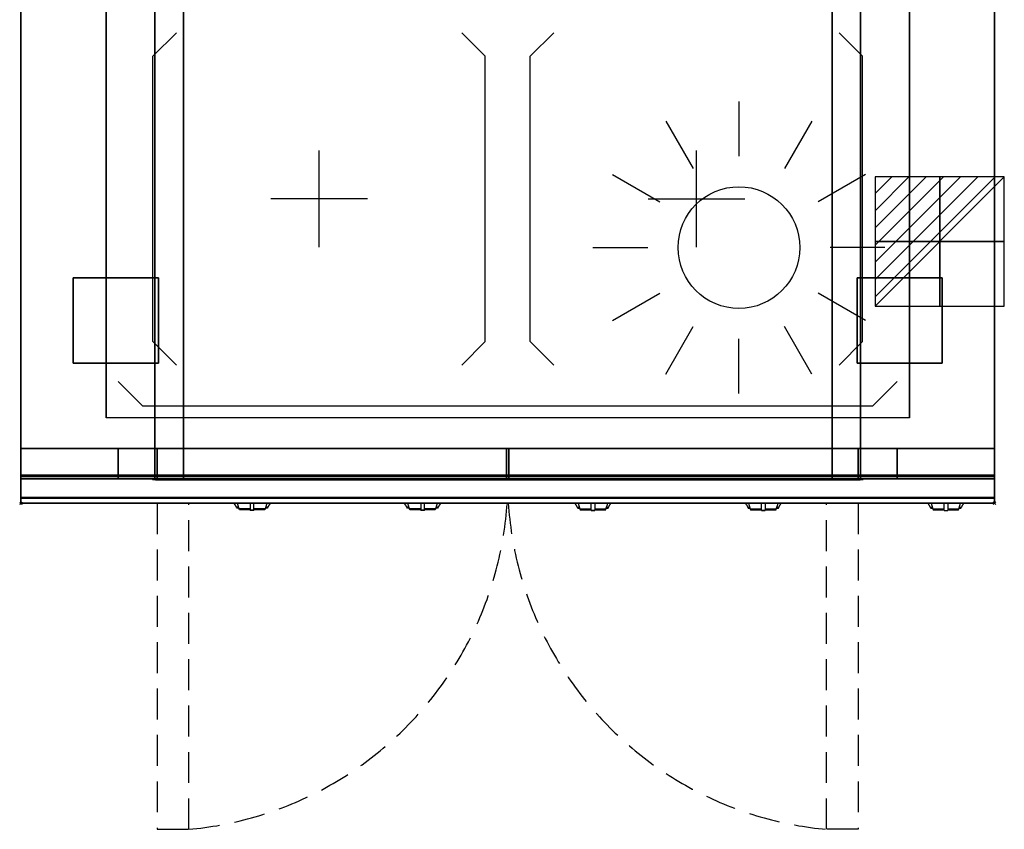
# Model space of a CAD drawing. Extents: x -1 to 808, y -1068 to 1.
# Drawn here: x -1 to 808, y -1068 to -403 of the extents above; entities that cross this region are included whole.
import ezdxf

# ---------------------------------------------------------------- set-up
doc = ezdxf.new("R2010")
doc.units = 0
doc.header["$PDMODE"] = 35
doc.linetypes.add('NASCOSTA', pattern=[0.381, 0.254, -0.127])
for name, color, linetype in [('IQ_200_2D', 1, 'Continuous'), ('IQ_200_3D', 1, 'Continuous'), ('IQ_204_2D', 7, 'Continuous'), ('IQ_204_3D', 7, 'Continuous'), ('IQ_BLUE_3D', 5, 'Continuous'), ('IQ_CON_ELECTRICITY_INT', 7, 'Continuous'), ('IQ_INS_3D', 3, 'Continuous'), ('IQ_WHITE_3D', 7, 'Continuous')]:
    doc.layers.add(name, color=color, linetype=linetype)

# ---------------------------------------------------------------- blocks, each defined once
blk = doc.blocks.new('*X0')
at = {"color": 0}
for p, q in [((286.774344, 2204.447934), (296.618251, 2214.291842)), ((286.774344, 2205.862148), (295.204037, 2214.291842)), ((286.774344, 2207.276361), (293.789824, 2214.291842)), ((286.774344, 2208.690575), (292.37561, 2214.291842)), ((286.774344, 2210.104788), (290.961397, 2214.291842)), ((286.774344, 2211.519002), (289.547183, 2214.291842)), ((286.774344, 2212.933216), (288.13297, 2214.291842))]:
    blk.add_line(p, q, dxfattribs=at)
blk = doc.blocks.new('ELECTRICITY')
for p, q in [((2.121, 2.121), (-2.121, 2.121)), ((-2.121, 2.121), (-2.121, -2.121)), ((-2.121, -2.121), (2.121, 2.121)), ((2.121, -2.121), (2.121, 2.121)), ((-2.121, -2.121), (2.121, -2.121))]:
    blk.add_line(p, q)
at = {"extrusion": (-1, 0, 0)}
for p, q in [((0, -2.121, 2.121), (0, 2.121, 2.121)), ((0, 2.121, -2.121), (0, -2.121, -2.121)), ((0, 2.121, 2.121), (0, 2.121, -2.121)), ((0, 2.121, -2.121), (0, -2.121, 2.121)), ((0, -2.121, -2.121), (0, -2.121, 2.121))]:
    blk.add_line(p, q, dxfattribs=at)
at = {"extrusion": (0, -1, 0)}
for p, q in [((2.121, 0, 2.121), (-2.121, 0, 2.121)), ((-2.121, 0, -2.121), (2.121, 0, -2.121)), ((-2.121, 0, 2.121), (-2.121, 0, -2.121)), ((-2.121, 0, -2.121), (2.121, 0, 2.121)), ((2.121, 0, -2.121), (2.121, 0, 2.121))]:
    blk.add_line(p, q, dxfattribs=at)
at = {"xscale": 0.4000000000000909, "yscale": 0.4000000000000909, "zscale": 0.4000000000000909}
blk.add_blockref('*X0', (-116.831, -883.595), dxfattribs=at)
at = {"extrusion": (-1, 0, 0), "xscale": 0.3999999999999773, "yscale": 0.3999999999999773, "zscale": 0.3999999999999773}
blk.add_blockref('*X0', (-116.831, -883.595), dxfattribs=at)
at = {"extrusion": (0, -1, 0), "xscale": 0.4000000000000909, "yscale": 0.4000000000000909, "zscale": 0.4000000000000909}
blk.add_blockref('*X0', (-116.831, -883.595), dxfattribs=at)
blk = doc.blocks.new('WARM')
at = {"layer": 'IQ_204_2D'}
for p, q in [((0, 120), (0, 75)), ((-60, 103.92), (-37.5, 64.95)), ((60, 103.92), (37.5, 64.95)), ((-103.92, 60), (-64.95, 37.5)), ((103.92, 60), (64.95, 37.5)), ((120, 0), (75, 0)), ((-120, 0), (-75, 0)), ((-103.92, -60), (-64.95, -37.5)), ((103.92, -60), (64.95, -37.5)), ((-60, -103.92), (-37.5, -64.95)), ((60, -103.92), (37.5, -64.95)), ((0, -120), (0, -75))]:
    blk.add_line(p, q, dxfattribs=at)
blk.add_circle((0, 0), 50, dxfattribs=at)

msp = doc.modelspace()

# ---------------------------------------------------------------- linework, layer by layer
at = {"layer": 'IQ_200_2D'}
for p, q in [((176.09, -801.48), (175.2, -800)), ((178.4, -801.84), (177.85, -800)), ((188.5, -800), (188.5, -802.18)), ((191.5, -802.18), (191.5, -800)), ((202.15, -800), (201.6, -801.84)), ((204.8, -800), (203.91, -801.48)), ((316.09, -801.48), (315.2, -800)), ((318.4, -801.84), (317.85, -800)), ((328.5, -800), (328.5, -802.18)), ((331.5, -802.18), (331.5, -800)), ((342.15, -800), (341.6, -801.84)), ((344.8, -800), (343.91, -801.48)), ((455.2, -800), (456.09, -801.48)), ((457.85, -800), (458.4, -801.84)), ((468.5, -802.18), (468.5, -800)), ((471.5, -800), (471.5, -802.18)), ((481.6, -801.84), (482.15, -800)), ((483.91, -801.48), (484.8, -800)), ((595.2, -800), (596.09, -801.48)), ((597.85, -800), (598.4, -801.84)), ((608.5, -802.18), (608.5, -800)), ((611.5, -800), (611.5, -802.18)), ((621.6, -801.84), (622.15, -800)), ((623.91, -801.48), (624.8, -800)), ((745.2, -800), (746.09, -801.48)), ((747.85, -800), (748.4, -801.84)), ((758.5, -802.18), (758.5, -800)), ((761.5, -800), (761.5, -802.18)), ((771.6, -801.84), (772.15, -800)), ((773.91, -801.48), (774.8, -800)), ((177.17, -803.29), (176.09, -801.48)), ((178.84, -803.29), (177.17, -803.29)), ((177.6, -804), (177.17, -803.29)), ((179.05, -804), (177.6, -804)), ((179.29, -804.79), (178.4, -801.84)), ((188.5, -804.79), (179.29, -804.79)), ((179.5, -805.5), (179.29, -804.79)), ((188.5, -805.5), (179.5, -805.5)), ((188.5, -802.18), (188.5, -805.81)), ((188.5, -805.81), (188.5, -806.03)), ((191.5, -805.81), (188.5, -805.81)), ((188.5, -806.03), (188.5, -806.03)), ((191.5, -806.03), (188.5, -806.03)), ((191.5, -805.81), (191.5, -802.18)), ((200.71, -804.79), (191.5, -804.79)), ((200.5, -805.5), (191.5, -805.5)), ((191.5, -806.03), (191.5, -805.81)), ((191.5, -806.03), (191.5, -806.03)), ((200.71, -804.79), (200.5, -805.5)), ((201.6, -801.84), (200.71, -804.79)), ((202.4, -804), (200.95, -804)), ((202.83, -803.29), (201.16, -803.29)), ((202.83, -803.29), (202.4, -804)), ((203.91, -801.48), (202.83, -803.29)), ((317.17, -803.29), (316.09, -801.48)), ((318.84, -803.29), (317.17, -803.29)), ((317.6, -804), (317.17, -803.29)), ((319.05, -804), (317.6, -804)), ((319.29, -804.79), (318.4, -801.84)), ((328.5, -804.79), (319.29, -804.79)), ((319.5, -805.5), (319.29, -804.79)), ((328.5, -805.5), (319.5, -805.5)), ((328.5, -802.18), (328.5, -805.81)), ((328.5, -805.81), (328.5, -806.03)), ((331.5, -805.81), (328.5, -805.81)), ((328.5, -806.03), (328.5, -806.03)), ((331.5, -806.03), (328.5, -806.03)), ((331.5, -805.81), (331.5, -802.18)), ((340.71, -804.79), (331.5, -804.79)), ((340.5, -805.5), (331.5, -805.5)), ((331.5, -806.03), (331.5, -805.81)), ((331.5, -806.03), (331.5, -806.03)), ((340.71, -804.79), (340.5, -805.5)), ((341.6, -801.84), (340.71, -804.79)), ((342.4, -804), (340.95, -804)), ((342.83, -803.29), (341.16, -803.29)), ((342.83, -803.29), (342.4, -804)), ((343.91, -801.48), (342.83, -803.29)), ((456.09, -801.48), (457.17, -803.29)), ((457.17, -803.29), (458.84, -803.29)), ((457.17, -803.29), (457.6, -804)), ((457.6, -804), (459.05, -804)), ((458.4, -801.84), (459.29, -804.79)), ((459.29, -804.79), (468.5, -804.79)), ((459.29, -804.79), (459.5, -805.5)), ((459.5, -805.5), (468.5, -805.5)), ((468.5, -805.81), (468.5, -802.18)), ((468.5, -806.03), (468.5, -805.81)), ((468.5, -805.81), (471.5, -805.81)), ((468.5, -806.03), (468.5, -806.03)), ((468.5, -806.03), (471.5, -806.03)), ((471.5, -802.18), (471.5, -805.81)), ((471.5, -804.79), (480.71, -804.79)), ((471.5, -805.5), (480.5, -805.5)), ((471.5, -805.81), (471.5, -806.03)), ((471.5, -806.03), (471.5, -806.03)), ((480.5, -805.5), (480.71, -804.79)), ((480.71, -804.79), (481.6, -801.84)), ((480.95, -804), (482.4, -804)), ((481.16, -803.29), (482.83, -803.29)), ((482.4, -804), (482.83, -803.29)), ((482.83, -803.29), (483.91, -801.48)), ((596.09, -801.48), (597.17, -803.29)), ((597.17, -803.29), (598.84, -803.29)), ((597.17, -803.29), (597.6, -804)), ((597.6, -804), (599.05, -804)), ((598.4, -801.84), (599.29, -804.79)), ((599.29, -804.79), (608.5, -804.79)), ((599.29, -804.79), (599.5, -805.5)), ((599.5, -805.5), (608.5, -805.5)), ((608.5, -805.81), (608.5, -802.18)), ((608.5, -806.03), (608.5, -805.81)), ((608.5, -805.81), (611.5, -805.81)), ((608.5, -806.03), (608.5, -806.03)), ((608.5, -806.03), (611.5, -806.03)), ((611.5, -802.18), (611.5, -805.81)), ((611.5, -804.79), (620.71, -804.79)), ((611.5, -805.5), (620.5, -805.5)), ((611.5, -805.81), (611.5, -806.03)), ((611.5, -806.03), (611.5, -806.03)), ((620.5, -805.5), (620.71, -804.79)), ((620.71, -804.79), (621.6, -801.84)), ((620.95, -804), (622.4, -804)), ((621.16, -803.29), (622.83, -803.29)), ((622.4, -804), (622.83, -803.29)), ((622.83, -803.29), (623.91, -801.48)), ((746.09, -801.48), (747.17, -803.29)), ((747.17, -803.29), (748.84, -803.29)), ((747.17, -803.29), (747.6, -804)), ((747.6, -804), (749.05, -804)), ((748.4, -801.84), (749.29, -804.79)), ((749.29, -804.79), (758.5, -804.79)), ((749.29, -804.79), (749.5, -805.5)), ((749.5, -805.5), (758.5, -805.5)), ((758.5, -805.81), (758.5, -802.18)), ((758.5, -806.03), (758.5, -805.81)), ((758.5, -806.03), (758.5, -806.03)), ((758.5, -806.03), (761.5, -806.03)), ((761.5, -802.18), (761.5, -805.81)), ((761.5, -804.79), (770.71, -804.79)), ((761.5, -805.5), (770.5, -805.5)), ((761.5, -805.81), (761.5, -806.03)), ((761.5, -806.03), (761.5, -806.03)), ((770.5, -805.5), (770.71, -804.79)), ((770.71, -804.79), (771.6, -801.84)), ((770.95, -804), (772.4, -804)), ((771.16, -803.29), (772.83, -803.29)), ((772.4, -804), (772.83, -803.29)), ((772.83, -803.29), (773.91, -801.48))]:
    msp.add_line(p, q, dxfattribs=at)
msp.add_lwpolyline([(800, -800), (0, -800), (0, 0), (800, 0)], close=True, dxfattribs=at)
at = {"layer": 'IQ_200_3D'}
for points, invisible_edges in [([(0, -3.94, 900), (70, -70, 900), (70, -730, 900), (0, -796, 900)], 13), ([(0, -3.94, 900), (0, -45, 863), (0, -755, 863), (0, -796, 900)], 7), ([(800, -796, 900), (730, -730, 900), (730, -70, 900), (800, -3.94, 900)], 13), ([(800, -3.94, 900), (800, -45, 863), (800, -755, 863), (800, -796, 900)], 7), ([(0, -45, 863), (0, -45, 200), (0, -755, 200), (0, -755, 863)], 8), ([(0, -45, 650), (110, -70, 650), (110, -755, 650), (0, -755, 650)], 9), ([(690, -70, 650), (800, -45, 650), (800, -755, 650), (690, -755, 650)], 3), ([(800, -45, 863), (800, -45, 200), (800, -755, 200), (800, -755, 863)], 8), ([(110.8, -755, 297.42), (110, -755, 303.5), (110, -70, 303.5), (110.8, -70, 297.42)], 9), ([(110, -755, 303.5), (110, -755, 650), (110, -70, 650), (110, -70, 303.5)], 1), ([(113.15, -755, 291.75), (110.8, -755, 297.42), (110.8, -70, 297.42), (113.15, -70, 291.75)], 11), ([(116.88, -755, 286.88), (113.15, -755, 291.75), (113.15, -70, 291.75), (116.88, -70, 286.88)], 11), ([(121.75, -755, 283.15), (116.88, -755, 286.88), (116.88, -70, 286.88), (121.75, -70, 283.15)], 11), ([(127.42, -755, 280.8), (121.75, -755, 283.15), (121.75, -70, 283.15), (127.42, -70, 280.8)], 11), ([(133.5, -755, 280), (127.42, -755, 280.8), (127.42, -70, 280.8), (133.5, -70, 280)], 3), ([(666.5, -755, 280), (133.5, -755, 280), (133.5, -70, 280), (666.5, -70, 280)], 1), ([(672.58, -755, 280.8), (666.5, -755, 280), (666.5, -70, 280), (672.58, -70, 280.8)], 9), ([(678.25, -755, 283.15), (672.58, -755, 280.8), (672.58, -70, 280.8), (678.25, -70, 283.15)], 11), ([(683.12, -755, 286.88), (678.25, -755, 283.15), (678.25, -70, 283.15), (683.12, -70, 286.88)], 11), ([(686.85, -755, 291.75), (683.12, -755, 286.88), (683.12, -70, 286.88), (686.85, -70, 291.75)], 11), ([(689.2, -755, 297.42), (686.85, -755, 291.75), (686.85, -70, 291.75), (689.2, -70, 297.42)], 11), ([(690, -755, 303.5), (689.2, -755, 297.42), (689.2, -70, 297.42), (690, -70, 303.5)], 3), ([(690, -755, 650), (690, -755, 303.5), (690, -70, 303.5), (690, -70, 650)], 1), ([(70, -730, 900), (0, -796, 900), (800, -796, 900), (730, -730, 900)], 7), ([(0, -755, 863), (0, -780, 863), (0, -796, 900)], 10), ([(0, -755, 861), (0, -755, 650), (0, -777, 650), (0, -777, 861)], 4), ([(80, -755, 303.5), (80.8, -755, 297.42), (0, -755, 200)], 11), ([(80.8, -755, 297.42), (83.15, -755, 291.75), (0, -755, 200)], 11), ([(83.15, -755, 291.75), (66.88, -755, 286.88), (0, -755, 200)], 11), ([(66.88, -755, 286.88), (71.75, -755, 283.15), (0, -755, 200)], 11), ([(71.75, -755, 283.15), (77.42, -755, 280.8), (0, -755, 200)], 11), ([(77.42, -755, 280.8), (83.5, -755, 280), (0, -755, 200)], 11), ([(0, -755, 200), (800, -755, 200), (666.5, -755, 280), (133.5, -755, 280)], 14), ([(0, -755, 650), (110, -755, 650), (110, -755, 303.5), (0, -755, 200)], 6), ([(0, -755, 265), (0, -755, 200), (0, -778, 200), (0, -778, 265)], 4), ([(0, -755, 650), (0, -755, 265), (0, -778, 265), (0, -778, 650)], 4), ([(0, -755, 650), (80, -755, 650), (80, -755, 265), (0, -755, 265)], 4), ([(110, -755, 303.5), (110.8, -755, 297.42), (80, -755, 265)], 10), ([(110.8, -755, 297.42), (113.15, -755, 291.75), (80, -755, 265)], 10), ([(113.15, -755, 291.75), (116.88, -755, 286.88), (80, -755, 265)], 10), ([(116.88, -755, 286.88), (121.75, -755, 283.15), (80, -755, 265)], 10), ([(121.75, -755, 283.15), (127.42, -755, 280.8), (80, -755, 265)], 10), ([(127.42, -755, 280.8), (133.5, -755, 280), (80, -755, 265)], 10), ([(80, -755, 265), (720, -755, 265), (666.5, -755, 280), (133.5, -755, 280)], 10), ([(80, -755, 650), (80, -755, 265), (80, -778, 265), (80, -778, 650)], 4), ([(80, -755, 650), (110, -755, 650), (110, -755, 303.5), (80, -755, 265)], 4), ([(80, -755, 650), (80, -755, 265), (80, -778, 265), (80, -778, 650)], 4), ([(110.8, -780, 297.42), (110, -780, 303.5), (110, -755, 303.5), (110.8, -755, 297.42)], 8), ([(110, -755, 650), (110, -755, 303.5), (110, -780, 303.5), (110, -778, 650)], 4), ([(113.15, -780, 291.75), (110.8, -780, 297.42), (110.8, -755, 297.42), (113.15, -755, 291.75)], 10), ([(112.73, -780, 297.94), (112, -780, 303.5), (112, -755, 303.5), (112.73, -755, 297.94)], 8), ([(133.5, -755, 282), (127.94, -755, 282.73), (112, -755, 593)], 10), ([(127.94, -755, 282.73), (122.75, -755, 284.88), (112, -755, 593)], 10), ([(122.75, -755, 284.88), (118.3, -755, 288.3), (112, -755, 593)], 10), ([(118.3, -755, 288.3), (114.88, -755, 292.75), (112, -755, 593)], 10), ([(114.88, -755, 292.75), (112.73, -755, 297.94), (112, -755, 593)], 10), ([(112.73, -755, 297.94), (112, -755, 303.5), (112, -755, 593)], 8), ([(112, -755, 593), (133.5, -755, 282), (399, -755, 282), (399, -755, 593)], 5), ([(114.88, -780, 292.75), (112.73, -780, 297.94), (112.73, -755, 297.94), (114.88, -755, 292.75)], 10), ([(116.88, -780, 286.88), (113.15, -780, 291.75), (113.15, -755, 291.75), (116.88, -755, 286.88)], 10), ([(118.3, -780, 288.3), (114.88, -780, 292.75), (114.88, -755, 292.75), (118.3, -755, 288.3)], 10), ([(121.75, -780, 283.15), (116.88, -780, 286.88), (116.88, -755, 286.88), (121.75, -755, 283.15)], 10), ([(122.75, -780, 284.88), (118.3, -780, 288.3), (118.3, -755, 288.3), (122.75, -755, 284.88)], 10), ([(127.42, -780, 280.8), (121.75, -780, 283.15), (121.75, -755, 283.15), (127.42, -755, 280.8)], 10), ([(127.94, -780, 282.73), (122.75, -780, 284.88), (122.75, -755, 284.88), (127.94, -755, 282.73)], 10), ([(133.5, -780, 280), (127.42, -780, 280.8), (127.42, -755, 280.8), (133.5, -755, 280)], 2), ([(133.5, -780, 282), (127.94, -780, 282.73), (127.94, -755, 282.73), (133.5, -755, 282)], 2), ([(688, -755, 593), (666.5, -755, 282), (401, -755, 282), (401, -755, 593)], 5), ([(666.5, -755, 280), (672.58, -755, 280.8), (800, -755, 200)], 11), ([(672.58, -780, 280.8), (666.5, -780, 280), (666.5, -755, 280), (672.58, -755, 280.8)], 8), ([(666.5, -755, 280), (672.58, -755, 280.8), (720, -755, 265)], 10), ([(666.5, -780, 282), (672.06, -780, 282.73), (672.06, -755, 282.73), (666.5, -755, 282)], 2), ([(666.5, -755, 282), (672.06, -755, 282.73), (688, -755, 593)], 10), ([(672.06, -780, 282.73), (677.25, -780, 284.88), (677.25, -755, 284.88), (672.06, -755, 282.73)], 10), ([(672.06, -755, 282.73), (677.25, -755, 284.88), (688, -755, 593)], 10), ([(672.58, -755, 280.8), (678.25, -755, 283.15), (800, -755, 200)], 11), ([(678.25, -780, 283.15), (672.58, -780, 280.8), (672.58, -755, 280.8), (678.25, -755, 283.15)], 10), ([(672.58, -755, 280.8), (678.25, -755, 283.15), (720, -755, 265)], 10), ([(677.25, -780, 284.88), (681.7, -780, 288.3), (681.7, -755, 288.3), (677.25, -755, 284.88)], 10), ([(677.25, -755, 284.88), (681.7, -755, 288.3), (688, -755, 593)], 10), ([(678.25, -755, 283.15), (683.12, -755, 286.88), (800, -755, 200)], 11), ([(683.12, -780, 286.88), (678.25, -780, 283.15), (678.25, -755, 283.15), (683.12, -755, 286.88)], 10), ([(678.25, -755, 283.15), (683.12, -755, 286.88), (720, -755, 265)], 10), ([(681.7, -780, 288.3), (685.12, -780, 292.75), (685.12, -755, 292.75), (681.7, -755, 288.3)], 10), ([(681.7, -755, 288.3), (685.12, -755, 292.75), (688, -755, 593)], 10), ([(683.12, -755, 286.88), (686.85, -755, 291.75), (800, -755, 200)], 11), ([(686.85, -780, 291.75), (683.12, -780, 286.88), (683.12, -755, 286.88), (686.85, -755, 291.75)], 10), ([(683.12, -755, 286.88), (686.85, -755, 291.75), (720, -755, 265)], 10), ([(685.12, -780, 292.75), (687.27, -780, 297.94), (687.27, -755, 297.94), (685.12, -755, 292.75)], 10), ([(685.12, -755, 292.75), (687.27, -755, 297.94), (688, -755, 593)], 10), ([(686.85, -755, 291.75), (689.2, -755, 297.42), (800, -755, 200)], 11), ([(689.2, -780, 297.42), (686.85, -780, 291.75), (686.85, -755, 291.75), (689.2, -755, 297.42)], 10), ([(686.85, -755, 291.75), (689.2, -755, 297.42), (720, -755, 265)], 10), ([(687.27, -780, 297.94), (688, -780, 303.5), (688, -755, 303.5), (687.27, -755, 297.94)], 8), ([(687.27, -755, 297.94), (688, -755, 303.5), (688, -755, 593)], 8), ([(689.2, -755, 297.42), (690, -755, 303.5), (800, -755, 200)], 11), ([(690, -780, 303.5), (689.2, -780, 297.42), (689.2, -755, 297.42), (690, -755, 303.5)], 2), ([(689.2, -755, 297.42), (690, -755, 303.5), (720, -755, 265)], 10), ([(800, -755, 650), (690, -755, 650), (690, -755, 303.5), (800, -755, 200)], 6), ([(690, -755, 650), (690, -755, 303.5), (690, -780, 303.5), (690, -778, 650)], 4), ([(720, -755, 650), (690, -755, 650), (690, -755, 303.5), (720, -755, 265)], 4), ([(720, -755, 650), (720, -755, 265), (720, -778, 265), (720, -778, 650)], 4), ([(800, -755, 650), (720, -755, 650), (720, -755, 265), (800, -755, 265)], 4), ([(720, -755, 650), (720, -755, 265), (720, -778, 265), (720, -778, 650)], 4), ([(800, -755, 863), (800, -780, 863), (800, -796, 900)], 10), ([(800, -755, 861), (800, -755, 650), (800, -777, 650), (800, -777, 861)], 4), ([(800, -755, 265), (800, -755, 200), (800, -778, 200), (800, -778, 265)], 4), ([(800, -755, 650), (800, -755, 265), (800, -778, 265), (800, -778, 650)], 4), ([(0, -777, 861), (0, -778.15, 860.77), (800, -778.15, 860.77), (800, -777, 861)], 2), ([(0, -778.15, 650.23), (0, -777, 650), (800, -777, 650), (800, -778.15, 650.23)], 8), ([(0, -777, 861), (0, -778.15, 860.77), (0, -778.15, 650.23), (0, -777, 650)], 10), ([(0, -778, 200), (0, -778.77, 200.15), (800, -778.77, 200.15), (800, -778, 200)], 2), ([(0, -778.77, 264.85), (0, -778, 265), (800, -778, 265), (800, -778.77, 264.85)], 8), ([(0, -778, 265), (0, -778.77, 264.85), (0, -778.77, 200.15), (0, -778, 200)], 10), ([(0, -778, 650), (0, -778.77, 649.85), (0, -778.77, 265.15), (0, -778, 265)], 10), ([(0, -778.77, 649.85), (0, -778, 650), (80, -778, 650), (80, -778.77, 649.85)], 8), ([(0, -778.77, 265.15), (0, -778, 265), (80, -778, 265), (80, -778.77, 265.15)], 8), ([(0, -778.15, 860.77), (0, -779.12, 860.12), (800, -779.12, 860.12), (800, -778.15, 860.77)], 10), ([(0, -779.12, 650.88), (0, -778.15, 650.23), (800, -778.15, 650.23), (800, -779.12, 650.88)], 10), ([(0, -778.15, 860.77), (0, -779.12, 860.12), (0, -779.12, 650.88), (0, -778.15, 650.23)], 10), ([(0, -778.77, 200.15), (0, -779.41, 200.59), (800, -779.41, 200.59), (800, -778.77, 200.15)], 10), ([(0, -779.41, 264.41), (0, -778.77, 264.85), (800, -778.77, 264.85), (800, -779.41, 264.41)], 10), ([(0, -778.77, 264.85), (0, -779.41, 264.41), (0, -779.41, 200.59), (0, -778.77, 200.15)], 10), ([(0, -778.77, 649.85), (0, -779.41, 649.41), (0, -779.41, 265.59), (0, -778.77, 265.15)], 10), ([(0, -779.41, 649.41), (0, -778.77, 649.85), (80, -778.77, 649.85), (80, -779.41, 649.41)], 10), ([(0, -779.41, 265.59), (0, -778.77, 265.15), (80, -778.77, 265.15), (80, -779.41, 265.59)], 10), ([(0, -779.12, 860.12), (0, -779.77, 859.15), (800, -779.77, 859.15), (800, -779.12, 860.12)], 10), ([(0, -779.77, 651.85), (0, -779.12, 650.88), (800, -779.12, 650.88), (800, -779.77, 651.85)], 10), ([(0, -779.12, 860.12), (0, -779.77, 859.15), (0, -779.77, 651.85), (0, -779.12, 650.88)], 10), ([(0, -779.41, 200.59), (0, -779.85, 201.23), (800, -779.85, 201.23), (800, -779.41, 200.59)], 10), ([(0, -779.85, 263.77), (0, -779.41, 264.41), (800, -779.41, 264.41), (800, -779.85, 263.77)], 10), ([(0, -779.41, 264.41), (0, -779.85, 263.77), (0, -779.85, 201.23), (0, -779.41, 200.59)], 10), ([(0, -779.41, 649.41), (0, -779.85, 648.77), (0, -779.85, 266.23), (0, -779.41, 265.59)], 10), ([(0, -779.85, 648.77), (0, -779.41, 649.41), (80, -779.41, 649.41), (80, -779.85, 648.77)], 10), ([(0, -779.85, 266.23), (0, -779.41, 265.59), (80, -779.41, 265.59), (80, -779.85, 266.23)], 10), ([(0, -779.77, 859.15), (0, -780, 858), (800, -780, 858), (800, -779.77, 859.15)], 8), ([(0, -780, 653), (0, -779.77, 651.85), (800, -779.77, 651.85), (800, -780, 653)], 2), ([(0, -779.77, 859.15), (0, -780, 858), (0, -780, 653), (0, -779.77, 651.85)], 8), ([(0, -779.85, 201.23), (0, -780, 202), (800, -780, 202), (800, -779.85, 201.23)], 8), ([(0, -780, 263), (0, -779.85, 263.77), (800, -779.85, 263.77), (800, -780, 263)], 2), ([(0, -779.85, 263.77), (0, -780, 263), (0, -780, 202), (0, -779.85, 201.23)], 8), ([(0, -779.85, 648.77), (0, -780, 648), (0, -780, 267), (0, -779.85, 266.23)], 8), ([(0, -780, 648), (0, -779.85, 648.77), (80, -779.85, 648.77), (80, -780, 648)], 2), ([(0, -780, 267), (0, -779.85, 266.23), (80, -779.85, 266.23), (80, -780, 267)], 2), ([(0, -780, 863), (0, -795.31, 860.06), (0, -796, 900)], 10), ([(80, -778, 265), (80, -778.77, 265.15), (720, -778.77, 265.15), (720, -778, 265)], 2), ([(80, -778, 650), (80, -778.77, 649.85), (80, -778.77, 265.15), (80, -778, 265)], 10), ([(80, -778.77, 649.85), (80, -778, 650), (110, -778, 650), (110, -778.77, 649.85)], 8), ([(80, -778, 650), (80, -778.77, 649.85), (80, -778.77, 265.15), (80, -778, 265)], 10), ([(80, -778.77, 265.15), (80, -779.41, 265.59), (720, -779.41, 265.59), (720, -778.77, 265.15)], 10), ([(80, -778.77, 649.85), (80, -779.41, 649.41), (80, -779.41, 265.59), (80, -778.77, 265.15)], 10), ([(80, -779.41, 649.41), (80, -778.77, 649.85), (110, -778.77, 649.85), (110, -779.41, 649.41)], 10), ([(80, -778.77, 649.85), (80, -779.41, 649.41), (80, -779.41, 265.59), (80, -778.77, 265.15)], 10), ([(80, -779.41, 265.59), (80, -779.85, 266.23), (720, -779.85, 266.23), (720, -779.41, 265.59)], 10), ([(80, -779.41, 649.41), (80, -779.85, 648.77), (80, -779.85, 266.23), (80, -779.41, 265.59)], 10), ([(80, -779.85, 648.77), (80, -779.41, 649.41), (110, -779.41, 649.41), (110, -779.85, 648.77)], 10), ([(80, -779.41, 649.41), (80, -779.85, 648.77), (80, -779.85, 266.23), (80, -779.41, 265.59)], 10), ([(80, -779.85, 266.23), (80, -780, 267), (720, -780, 267), (720, -779.85, 266.23)], 8), ([(80, -779.85, 648.77), (80, -780, 648), (80, -780, 267), (80, -779.85, 266.23)], 8), ([(80, -780, 648), (80, -779.85, 648.77), (110, -779.85, 648.77), (110, -780, 648)], 2), ([(80, -779.85, 648.77), (80, -780, 648), (80, -780, 267), (80, -779.85, 266.23)], 8), ([(110, -780, 303.5), (110.8, -780, 297.42), (80, -780, 267)], 10), ([(110.8, -780, 297.42), (113.15, -780, 291.75), (80, -780, 267)], 10), ([(113.15, -780, 291.75), (116.88, -780, 286.88), (80, -780, 267)], 10), ([(116.88, -780, 286.88), (121.75, -780, 283.15), (80, -780, 267)], 10), ([(121.75, -780, 283.15), (127.42, -780, 280.8), (80, -780, 267)], 10), ([(127.42, -780, 280.8), (133.5, -780, 280), (80, -780, 267)], 10), ([(80, -780, 267), (720, -780, 267), (666.5, -780, 280), (133.5, -780, 280)], 10), ([(80, -780, 648), (110, -780, 648), (110, -780, 303.5), (80, -780, 267)], 4), ([(110, -778.77, 649.85), (110, -778, 650), (110, -780, 303.5)], 10), ([(110, -779.41, 649.41), (110, -778.77, 649.85), (110, -780, 303.5)], 10), ([(110, -779.85, 648.77), (110, -779.41, 649.41), (110, -780, 303.5)], 10), ([(110, -780, 648), (110, -779.85, 648.77), (110, -780, 303.5)], 2), ([(133.5, -780, 282), (127.94, -780, 282.73), (112, -780, 593)], 10), ([(127.94, -780, 282.73), (122.75, -780, 284.88), (112, -780, 593)], 10), ([(122.75, -780, 284.88), (118.3, -780, 288.3), (112, -780, 593)], 10), ([(118.3, -780, 288.3), (114.88, -780, 292.75), (112, -780, 593)], 10), ([(114.88, -780, 292.75), (112.73, -780, 297.94), (112, -780, 593)], 10), ([(112.73, -780, 297.94), (112, -780, 303.5), (112, -780, 593)], 8), ([(112, -780, 593), (133.5, -780, 282), (399, -780, 282), (399, -780, 593)], 5), ([(688, -780, 593), (666.5, -780, 282), (401, -780, 282), (401, -780, 593)], 5), ([(666.5, -780, 280), (672.58, -780, 280.8), (720, -780, 267)], 10), ([(666.5, -780, 282), (672.06, -780, 282.73), (688, -780, 593)], 10), ([(672.06, -780, 282.73), (677.25, -780, 284.88), (688, -780, 593)], 10), ([(672.58, -780, 280.8), (678.25, -780, 283.15), (720, -780, 267)], 10), ([(677.25, -780, 284.88), (681.7, -780, 288.3), (688, -780, 593)], 10), ([(678.25, -780, 283.15), (683.12, -780, 286.88), (720, -780, 267)], 10), ([(681.7, -780, 288.3), (685.12, -780, 292.75), (688, -780, 593)], 10), ([(683.12, -780, 286.88), (686.85, -780, 291.75), (720, -780, 267)], 10), ([(685.12, -780, 292.75), (687.27, -780, 297.94), (688, -780, 593)], 10), ([(686.85, -780, 291.75), (689.2, -780, 297.42), (720, -780, 267)], 10), ([(687.27, -780, 297.94), (688, -780, 303.5), (688, -780, 593)], 8), ([(689.2, -780, 297.42), (690, -780, 303.5), (720, -780, 267)], 10), ([(720, -778.77, 649.85), (720, -778, 650), (690, -778, 650), (690, -778.77, 649.85)], 8), ([(690, -778.77, 649.85), (690, -778, 650), (690, -780, 303.5)], 10), ([(720, -779.41, 649.41), (720, -778.77, 649.85), (690, -778.77, 649.85), (690, -779.41, 649.41)], 10), ([(690, -779.41, 649.41), (690, -778.77, 649.85), (690, -780, 303.5)], 10), ([(720, -779.85, 648.77), (720, -779.41, 649.41), (690, -779.41, 649.41), (690, -779.85, 648.77)], 10), ([(690, -779.85, 648.77), (690, -779.41, 649.41), (690, -780, 303.5)], 10), ([(720, -780, 648), (720, -779.85, 648.77), (690, -779.85, 648.77), (690, -780, 648)], 2), ([(690, -780, 648), (690, -779.85, 648.77), (690, -780, 303.5)], 2), ([(720, -780, 648), (690, -780, 648), (690, -780, 303.5), (720, -780, 267)], 4), ([(720, -778, 650), (720, -778.77, 649.85), (720, -778.77, 265.15), (720, -778, 265)], 10), ([(800, -778.77, 649.85), (800, -778, 650), (720, -778, 650), (720, -778.77, 649.85)], 8), ([(800, -778.77, 265.15), (800, -778, 265), (720, -778, 265), (720, -778.77, 265.15)], 8), ([(720, -778, 650), (720, -778.77, 649.85), (720, -778.77, 265.15), (720, -778, 265)], 10), ([(720, -778.77, 649.85), (720, -779.41, 649.41), (720, -779.41, 265.59), (720, -778.77, 265.15)], 10), ([(800, -779.41, 649.41), (800, -778.77, 649.85), (720, -778.77, 649.85), (720, -779.41, 649.41)], 10), ([(800, -779.41, 265.59), (800, -778.77, 265.15), (720, -778.77, 265.15), (720, -779.41, 265.59)], 10), ([(720, -778.77, 649.85), (720, -779.41, 649.41), (720, -779.41, 265.59), (720, -778.77, 265.15)], 10), ([(720, -779.41, 649.41), (720, -779.85, 648.77), (720, -779.85, 266.23), (720, -779.41, 265.59)], 10), ([(800, -779.85, 648.77), (800, -779.41, 649.41), (720, -779.41, 649.41), (720, -779.85, 648.77)], 10), ([(800, -779.85, 266.23), (800, -779.41, 265.59), (720, -779.41, 265.59), (720, -779.85, 266.23)], 10), ([(720, -779.41, 649.41), (720, -779.85, 648.77), (720, -779.85, 266.23), (720, -779.41, 265.59)], 10), ([(720, -779.85, 648.77), (720, -780, 648), (720, -780, 267), (720, -779.85, 266.23)], 8), ([(800, -780, 648), (800, -779.85, 648.77), (720, -779.85, 648.77), (720, -780, 648)], 2), ([(800, -780, 267), (800, -779.85, 266.23), (720, -779.85, 266.23), (720, -780, 267)], 2), ([(720, -779.85, 648.77), (720, -780, 648), (720, -780, 267), (720, -779.85, 266.23)], 8), ([(800, -777, 861), (800, -778.15, 860.77), (800, -778.15, 650.23), (800, -777, 650)], 10), ([(800, -778, 265), (800, -778.77, 264.85), (800, -778.77, 200.15), (800, -778, 200)], 10), ([(800, -778, 650), (800, -778.77, 649.85), (800, -778.77, 265.15), (800, -778, 265)], 10), ([(800, -778.15, 860.77), (800, -779.12, 860.12), (800, -779.12, 650.88), (800, -778.15, 650.23)], 10), ([(800, -778.77, 264.85), (800, -779.41, 264.41), (800, -779.41, 200.59), (800, -778.77, 200.15)], 10), ([(800, -778.77, 649.85), (800, -779.41, 649.41), (800, -779.41, 265.59), (800, -778.77, 265.15)], 10), ([(800, -779.12, 860.12), (800, -779.77, 859.15), (800, -779.77, 651.85), (800, -779.12, 650.88)], 10), ([(800, -779.41, 264.41), (800, -779.85, 263.77), (800, -779.85, 201.23), (800, -779.41, 200.59)], 10), ([(800, -779.41, 649.41), (800, -779.85, 648.77), (800, -779.85, 266.23), (800, -779.41, 265.59)], 10), ([(800, -779.77, 859.15), (800, -780, 858), (800, -780, 653), (800, -779.77, 651.85)], 8), ([(800, -779.85, 263.77), (800, -780, 263), (800, -780, 202), (800, -779.85, 201.23)], 8), ([(800, -779.85, 648.77), (800, -780, 648), (800, -780, 267), (800, -779.85, 266.23)], 8), ([(800, -780, 863), (800, -795.31, 860.06), (800, -796, 900)], 10), ([(800, -796.46, 860.03), (800, -795.31, 860.06), (0, -795.31, 860.06), (0, -796.46, 860.03)], 8), ([(0, -796.46, 860.03), (0, -795.31, 860.06), (0, -796, 900), (0, -797.04, 899.86)], 10), ([(800, -796, 900), (800, -797.04, 899.86), (0, -797.04, 899.86), (0, -796, 900)], 2), ([(800, -797.58, 860.33), (800, -796.46, 860.03), (0, -796.46, 860.03), (0, -797.58, 860.33)], 10), ([(0, -797.58, 860.33), (0, -796.46, 860.03), (0, -797.04, 899.86), (0, -798, 899.46)], 10), ([(800, -797.04, 899.86), (800, -798, 899.46), (0, -798, 899.46), (0, -797.04, 899.86)], 10), ([(800, -798.57, 860.94), (800, -797.58, 860.33), (0, -797.58, 860.33), (0, -798.57, 860.94)], 10), ([(0, -798.57, 860.94), (0, -797.58, 860.33), (0, -798, 899.46), (0, -798.83, 898.83)], 10), ([(800, -798, 899.46), (800, -798.83, 898.83), (0, -798.83, 898.83), (0, -798, 899.46)], 10), ([(800, -799.34, 861.8), (800, -798.57, 860.94), (0, -798.57, 860.94), (0, -799.34, 861.8)], 10), ([(0, -799.34, 861.8), (0, -798.57, 860.94), (0, -798.83, 898.83), (0, -799.46, 898)], 10), ([(800, -798.83, 898.83), (800, -799.46, 898), (0, -799.46, 898), (0, -798.83, 898.83)], 10), ([(800, -799.83, 862.85), (800, -799.34, 861.8), (0, -799.34, 861.8), (0, -799.83, 862.85)], 10), ([(0, -799.83, 862.85), (0, -799.34, 861.8), (0, -799.46, 898), (0, -799.86, 897.04)], 10), ([(800, -799.46, 898), (800, -799.86, 897.04), (0, -799.86, 897.04), (0, -799.46, 898)], 10), ([(800, -800, 864), (800, -799.83, 862.85), (0, -799.83, 862.85), (0, -800, 864)], 2), ([(0, -800, 864), (0, -799.83, 862.85), (0, -799.86, 897.04), (0, -800, 896)], 2), ([(800, -799.86, 897.04), (800, -800, 896), (0, -800, 896), (0, -799.86, 897.04)], 8), ([(800, -796.46, 860.03), (800, -795.31, 860.06), (800, -796, 900), (800, -797.04, 899.86)], 10), ([(800, -797.58, 860.33), (800, -796.46, 860.03), (800, -797.04, 899.86), (800, -798, 899.46)], 10), ([(800, -798.57, 860.94), (800, -797.58, 860.33), (800, -798, 899.46), (800, -798.83, 898.83)], 10), ([(800, -799.34, 861.8), (800, -798.57, 860.94), (800, -798.83, 898.83), (800, -799.46, 898)], 10), ([(800, -799.83, 862.85), (800, -799.34, 861.8), (800, -799.46, 898), (800, -799.86, 897.04)], 10), ([(800, -800, 864), (800, -799.83, 862.85), (800, -799.86, 897.04), (800, -800, 896)], 2)]:
    msp.add_3dface(points, dxfattribs=dict(at, invisible_edges=invisible_edges))
for points in [[(0, -45, 650), (800, -45, 650), (800, -755, 650), (0, -755, 650)], [(800, -755, 200), (800, -45, 200), (0, -45, 200), (0, -755, 200)], [(110, -70, 650), (690, -70, 650), (690, -755, 650), (110, -755, 650)], [(800, -780, 863), (800, -755, 863), (0, -755, 863), (0, -780, 863)], [(0, -780, 863), (0, -755, 863), (800, -755, 863), (800, -780, 863)], [(0, -755, 650), (0, -755, 863), (800, -755, 863), (800, -755, 650)], [(0, -777, 650), (0, -755, 650), (800, -755, 650), (800, -777, 650)], [(0, -755, 650), (0, -755, 861), (800, -755, 861), (800, -755, 650)], [(0, -755, 861), (0, -777, 861), (800, -777, 861), (800, -755, 861)], [(0, -755, 200), (0, -778, 200), (800, -778, 200), (800, -755, 200)], [(0, -755, 265), (0, -755, 200), (800, -755, 200), (800, -755, 265)], [(0, -778, 265), (0, -755, 265), (800, -755, 265), (800, -778, 265)], [(0, -778, 650), (0, -755, 650), (80, -755, 650), (80, -778, 650)], [(0, -778, 650), (0, -755, 650), (80, -755, 650), (80, -778, 650)], [(0, -778, 265), (0, -755, 265), (80, -755, 265), (80, -778, 265)], [(0, -778, 265), (0, -755, 265), (80, -755, 265), (80, -778, 265)], [(80, -778, 265), (80, -755, 265), (720, -755, 265), (720, -778, 265)], [(80, -778, 650), (80, -755, 650), (110, -755, 650), (110, -778, 650)], [(80, -778, 650), (80, -755, 650), (110, -755, 650), (110, -778, 650)], [(112, -755, 593), (112, -780, 593), (112, -780, 303.5), (112, -755, 303.5)], [(666.5, -780, 280), (133.5, -780, 280), (133.5, -755, 280), (666.5, -755, 280)], [(399, -780, 282), (133.5, -780, 282), (133.5, -755, 282), (399, -755, 282)], [(399, -755, 593), (399, -780, 593), (399, -780, 282), (399, -755, 282)], [(401, -780, 282), (666.5, -780, 282), (666.5, -755, 282), (401, -755, 282)], [(401, -755, 593), (401, -780, 593), (401, -780, 282), (401, -755, 282)], [(688, -755, 593), (688, -780, 593), (688, -780, 303.5), (688, -755, 303.5)], [(720, -778, 650), (720, -755, 650), (690, -755, 650), (690, -778, 650)], [(800, -778, 650), (800, -755, 650), (720, -755, 650), (720, -778, 650)], [(800, -778, 650), (800, -755, 650), (720, -755, 650), (720, -778, 650)], [(800, -778, 265), (800, -755, 265), (720, -755, 265), (720, -778, 265)], [(800, -778, 265), (800, -755, 265), (720, -755, 265), (720, -778, 265)], [(800, -795.31, 860.06), (800, -780, 863), (0, -780, 863), (0, -795.31, 860.06)], [(0, -780, 858), (0, -780, 653), (800, -780, 653), (800, -780, 858)], [(0, -780, 202), (0, -780, 263), (800, -780, 263), (800, -780, 202)], [(0, -780, 648), (80, -780, 648), (80, -780, 267), (0, -780, 267)], [(800, -780, 648), (720, -780, 648), (720, -780, 267), (800, -780, 267)], [(800, -800, 896), (800, -800, 864), (0, -800, 864), (0, -800, 896)]]:
    msp.add_3dface(points, dxfattribs=at)
at = {"layer": 'IQ_204_2D'}
for p, q in [((108.49, -432.74), (127.78, -413.45)), ((381.49, -432.74), (362.2, -413.45)), ((418.51, -432.74), (437.8, -413.45)), ((691.51, -432.74), (672.22, -413.45)), ((108.49, -667.26), (108.49, -432.74)), ((381.49, -667.26), (381.49, -432.74)), ((418.51, -667.26), (418.51, -432.74)), ((691.51, -667.26), (691.51, -432.74)), ((245, -589.71), (245, -510.29)), ((555, -589.71), (555, -510.29)), ((284.71, -550), (205.29, -550)), ((515.29, -550), (594.71, -550)), ((108.49, -667.26), (127.78, -686.55)), ((362.23, -686.55), (381.49, -667.26)), ((437.77, -686.55), (418.51, -667.26)), ((691.51, -667.26), (672.22, -686.55)), ((80, -700), (100, -720)), ((720, -700), (700, -720)), ((100, -720), (700, -720))]:
    msp.add_line(p, q, dxfattribs=at)
msp.add_lwpolyline([(70, -70), (730, -70), (730, -730), (70, -730)], close=True, dxfattribs=at)
at = {"layer": 'IQ_204_2D', "linetype": 'NASCOSTA', "ltscale": 100}
for points in [[(112, -800), (112, -1068), (138, -1068), (138, -800)], [(688, -800), (688, -1068), (662, -1068), (662, -800)]]:
    msp.add_lwpolyline(points, dxfattribs=at)
for centre, start, end in [((112, -781), 275.17643, 356.21963), ((688, -781), 183.78037, 264.82357)]:
    msp.add_arc(centre, 288.18, start, end, dxfattribs=at)
at = {"layer": 'IQ_204_3D'}
for points in [[(70, -70, 900.3), (730, -70, 900.3), (730, -730, 900.3), (70, -730, 900.3)], [(110, -780.3, 694.5), (140, -780.3, 694.5), (140, -780.3, 664.5), (110, -780.3, 664.5)], [(145.99, -780.8, 833.45), (219.99, -780.8, 833.45), (219.99, -780.8, 809.45), (145.99, -780.8, 809.45)], [(285.99, -780.8, 833.45), (359.99, -780.8, 833.45), (359.99, -780.8, 809.45), (285.99, -780.8, 809.45)], [(425.99, -780.8, 833.45), (499.99, -780.8, 833.45), (499.99, -780.8, 809.45), (425.99, -780.8, 809.45)], [(565.99, -780.8, 833.45), (639.99, -780.8, 833.45), (639.99, -780.8, 809.45), (565.99, -780.8, 809.45)]]:
    msp.add_3dface(points, dxfattribs=at)
at = {"layer": 'IQ_BLUE_3D'}
for points in [[(110.5, -780.8, 711), (689.5, -780.8, 711), (689.5, -780.8, 806), (110.5, -780.8, 806)], [(148.7, -780.8, 835.45), (144.92, -780.8, 835.45), (144.21, -780.8, 834.45), (147.99, -780.8, 834.45)], [(146.07, -780.8, 837.05), (233.93, -780.8, 837.05), (234.51, -780.8, 836.25), (145.49, -780.8, 836.25)], [(147.11, -780.8, 838.5), (232.89, -780.8, 838.5), (233.21, -780.8, 838.05), (146.79, -780.8, 838.05)], [(231.3, -780.8, 835.45), (235.08, -780.8, 835.45), (235.79, -780.8, 834.45), (232.01, -780.8, 834.45)], [(288.7, -780.8, 835.45), (284.92, -780.8, 835.45), (284.21, -780.8, 834.45), (287.99, -780.8, 834.45)], [(286.07, -780.8, 837.05), (373.93, -780.8, 837.05), (374.51, -780.8, 836.25), (285.49, -780.8, 836.25)], [(287.11, -780.8, 838.5), (372.89, -780.8, 838.5), (373.21, -780.8, 838.05), (286.79, -780.8, 838.05)], [(371.3, -780.8, 835.45), (375.08, -780.8, 835.45), (375.79, -780.8, 834.45), (372.01, -780.8, 834.45)], [(428.7, -780.8, 835.45), (424.92, -780.8, 835.45), (424.21, -780.8, 834.45), (427.99, -780.8, 834.45)], [(426.07, -780.8, 837.05), (513.93, -780.8, 837.05), (514.51, -780.8, 836.25), (425.49, -780.8, 836.25)], [(427.11, -780.8, 838.5), (512.89, -780.8, 838.5), (513.21, -780.8, 838.05), (426.79, -780.8, 838.05)], [(511.3, -780.8, 835.45), (515.08, -780.8, 835.45), (515.79, -780.8, 834.45), (512.01, -780.8, 834.45)], [(568.7, -780.8, 835.45), (564.92, -780.8, 835.45), (564.21, -780.8, 834.45), (567.99, -780.8, 834.45)], [(566.07, -780.8, 837.05), (653.93, -780.8, 837.05), (654.51, -780.8, 836.25), (565.49, -780.8, 836.25)], [(567.11, -780.8, 838.5), (652.89, -780.8, 838.5), (653.21, -780.8, 838.05), (566.79, -780.8, 838.05)], [(651.3, -780.8, 835.45), (655.08, -780.8, 835.45), (655.79, -780.8, 834.45), (652.01, -780.8, 834.45)]]:
    msp.add_3dface(points, dxfattribs=at)
at = {"layer": 'IQ_INS_3D'}
for p in [(0, -800), (800, -800)]:
    msp.add_point(p, dxfattribs=at)
at = {"layer": 'IQ_WHITE_3D'}
for p, q in [((108.49, -432.74, 900.6), (127.78, -413.45, 900.6)), ((381.49, -432.74, 900.6), (362.2, -413.45, 900.6)), ((418.51, -432.74, 900.6), (437.8, -413.45, 900.6)), ((691.51, -432.74, 900.6), (672.22, -413.45, 900.6)), ((108.49, -667.26, 900.6), (108.49, -432.74, 900.6)), ((381.49, -667.26, 900.6), (381.49, -432.74, 900.6)), ((418.51, -667.26, 900.6), (418.51, -432.74, 900.6)), ((691.51, -667.26, 900.6), (691.51, -432.74, 900.6)), ((245, -589.71, 900.6), (245, -510.29, 900.6)), ((555, -589.71, 900.6), (555, -510.29, 900.6)), ((284.71, -550, 900.6), (205.29, -550, 900.6)), ((515.29, -550, 900.6), (594.71, -550, 900.6)), ((108.49, -667.26, 900.6), (127.78, -686.55, 900.6)), ((362.23, -686.55, 900.6), (381.49, -667.26, 900.6)), ((437.77, -686.55, 900.6), (418.51, -667.26, 900.6)), ((691.51, -667.26, 900.6), (672.22, -686.55, 900.6)), ((80, -700, 900.6), (100, -720, 900.6)), ((720, -700, 900.6), (700, -720, 900.6)), ((100, -720, 900.6), (700, -720, 900.6))]:
    msp.add_line(p, q, dxfattribs=at)

# ---------------------------------------------------------------- block references
msp.add_blockref('WARM', (590, -590))
at = {"layer": 'IQ_CON_ELECTRICITY_INT', "xscale": 25, "yscale": 25, "zscale": 25}
msp.add_blockref('ELECTRICITY', (755, -585), dxfattribs=at)

# ---------------------------------------------------------------- meshes
at = {"layer": 'IQ_200_3D'}
mesh = msp.add_polyface(dxfattribs=at)
corners = [(43, -685, 197.5), (113, -685, 197.5), (113, -615, 197.5), (43, -615, 197.5), (43, -685, 200), (113, -685, 200), (113, -615, 200), (43, -615, 200)]
mesh.append_faces([[corners[k] for k in face] for face in [(0, 3, 2, 1), (4, 5, 6, 7), (0, 1, 5, 4), (3, 7, 6, 2), (0, 4, 7, 3), (1, 2, 6, 5)]])
mesh = msp.add_polyface(dxfattribs=at)
corners = [(687, -685, 197.5), (757, -685, 197.5), (757, -615, 197.5), (687, -615, 197.5), (687, -685, 200), (757, -685, 200), (757, -615, 200), (687, -615, 200)]
mesh.append_faces([[corners[k] for k in face] for face in [(0, 3, 2, 1), (4, 5, 6, 7), (0, 1, 5, 4), (3, 7, 6, 2), (0, 4, 7, 3), (1, 2, 6, 5)]])
at = {"layer": 'IQ_204_3D'}
mesh = msp.add_polyface(dxfattribs=at)
corners = [(108, -780.5, 708.5), (692, -780.5, 708.5), (692, -780, 708.5), (108, -780, 708.5), (108, -780.5, 850.5), (692, -780.5, 850.5), (692, -780, 850.5), (108, -780, 850.5)]
mesh.append_faces([[corners[k] for k in face] for face in [(0, 3, 2, 1), (4, 5, 6, 7), (0, 1, 5, 4), (3, 7, 6, 2), (0, 4, 7, 3), (1, 2, 6, 5)]])

doc.saveas('drawing.dxf')
